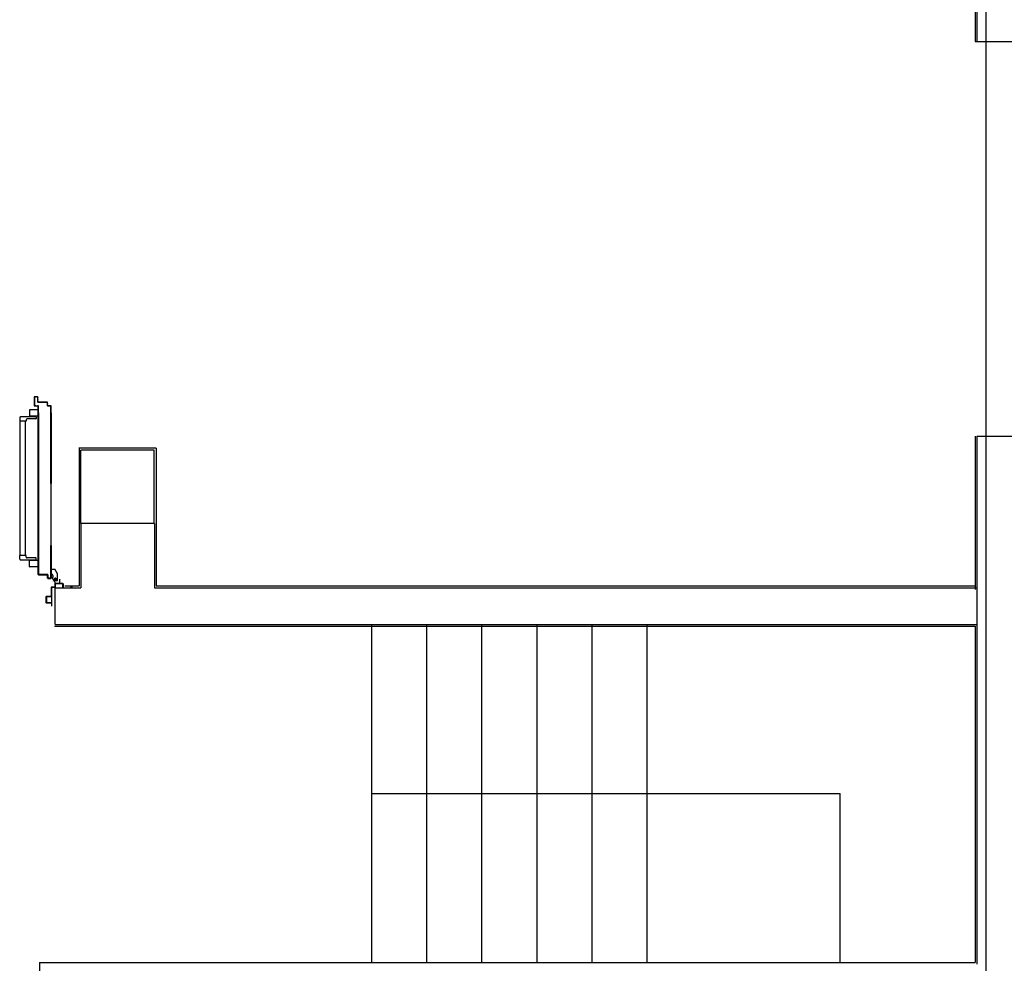
# Model space of a CAD drawing. Extents: x 25 to 721, y 5926 to 6190.
# Drawn here: x 500 to 506, y 5972 to 5977 of the extents above; entities that cross this region are included whole.
import ezdxf

# ---------------------------------------------------------------- set-up
doc = ezdxf.new("R2010")
doc.units = 0
doc.header["$LTSCALE"] = 5
doc.header["$MEASUREMENT"] = 0
doc.layers.get('0').update_dxf_attribs({"linetype": 'CONTINUOUS'})
doc.layers.add('1', color=8, linetype='CONTINUOUS')
doc.layers.add('MURI', color=2, linetype='CONTINUOUS')

# ---------------------------------------------------------------- blocks, each defined once
blk = doc.blocks.new('A$C473F12B4')
at = {"layer": '1'}
for p, q in [((20.6578, 4.82), (20.6578, 4.6875)), ((20.6628, 4.825), (20.6628, 4.6875)), ((20.6578, 4.6875), (20.6628, 4.6875)), ((20.6623, 4.6875), (20.7875, 4.6875)), ((18.0956, 3.7195), (18.0956, 3.6955)), ((18.0956, 3.7195), (18.0957, 3.7195)), ((18.0957, 3.7195), (18.0956, 3.7195)), ((18.0957, 3.7195), (18.0957, 3.6955)), ((18.0962, 3.7188), (18.0957, 3.7193)), ((18.0957, 3.7182), (18.0962, 3.7177)), ((18.0962, 3.7165), (18.0957, 3.717)), ((18.0957, 3.7159), (18.0962, 3.7154)), ((18.0962, 3.7143), (18.0957, 3.7148)), ((18.0957, 3.7137), (18.0962, 3.7132)), ((18.0962, 3.712), (18.0957, 3.7125)), ((18.0957, 3.7114), (18.0962, 3.7109)), ((18.0962, 3.7098), (18.0957, 3.7103)), ((18.0957, 3.7092), (18.0962, 3.7087)), ((18.0962, 3.7076), (18.0957, 3.7081)), ((18.0957, 3.7069), (18.0962, 3.7064)), ((18.0962, 3.7053), (18.0957, 3.7058)), ((18.0957, 3.7047), (18.0962, 3.7042)), ((18.0962, 3.7031), (18.0957, 3.7036)), ((18.0957, 3.7024), (18.0962, 3.7019)), ((18.0962, 3.7008), (18.0957, 3.7013)), ((18.0957, 3.7002), (18.0962, 3.6997)), ((18.0961, 3.72), (18.0966, 3.7195)), ((18.0961, 3.719), (18.0961, 3.696)), ((18.0961, 3.719), (18.0962, 3.719)), ((18.0962, 3.719), (18.0961, 3.719)), ((18.0962, 3.7199), (18.0962, 3.72)), ((18.1052, 3.72), (18.0962, 3.72)), ((18.0962, 3.72), (18.0962, 3.7199)), ((18.1052, 3.7199), (18.0962, 3.7199)), ((18.0962, 3.719), (18.0962, 3.696)), ((18.0967, 3.7194), (18.0967, 3.7195)), ((18.1047, 3.7195), (18.0967, 3.7195)), ((18.0967, 3.7195), (18.0967, 3.7194)), ((18.1047, 3.7194), (18.0967, 3.7194)), ((18.0977, 3.7195), (18.0972, 3.72)), ((18.0983, 3.72), (18.0988, 3.7195)), ((18.1, 3.7195), (18.0995, 3.72)), ((18.1006, 3.72), (18.1011, 3.7195)), ((18.1022, 3.7195), (18.1017, 3.72)), ((18.1028, 3.72), (18.1033, 3.7195)), ((18.1045, 3.7195), (18.104, 3.72)), ((18.1047, 3.7194), (18.1047, 3.7195)), ((18.1047, 3.7195), (18.1047, 3.7194)), ((18.1051, 3.72), (18.1057, 3.7194)), ((18.1051, 3.705), (18.1051, 3.719)), ((18.1052, 3.719), (18.1051, 3.719)), ((18.1051, 3.719), (18.1052, 3.719)), ((18.1051, 3.705), (18.1052, 3.705)), ((18.1051, 3.705), (18.1052, 3.705)), ((18.1052, 3.7199), (18.1052, 3.72)), ((18.1052, 3.72), (18.1052, 3.7199)), ((18.1052, 3.705), (18.1052, 3.719)), ((18.1057, 3.7183), (18.1052, 3.7188)), ((18.1052, 3.7176), (18.1057, 3.7171)), ((18.1057, 3.716), (18.1052, 3.7165)), ((18.1052, 3.7154), (18.1057, 3.7149)), ((18.1057, 3.7138), (18.1052, 3.7143)), ((18.1052, 3.7131), (18.1057, 3.7126)), ((18.1057, 3.7115), (18.1052, 3.712)), ((18.1052, 3.7109), (18.1057, 3.7104)), ((18.1057, 3.7093), (18.1052, 3.7098)), ((18.1052, 3.7087), (18.1057, 3.7082)), ((18.1057, 3.707), (18.1052, 3.7075)), ((18.1052, 3.7064), (18.1057, 3.7059)), ((18.106, 3.7045), (18.1052, 3.7053)), ((18.1057, 3.7195), (18.1056, 3.7195)), ((18.1056, 3.7195), (18.1057, 3.7195)), ((18.1056, 3.7055), (18.1056, 3.7195)), ((18.1056, 3.7055), (18.1057, 3.7055)), ((18.1056, 3.7055), (18.1057, 3.7055)), ((18.1057, 3.7055), (18.1057, 3.7195)), ((18.1057, 3.7044), (18.1057, 3.7045)), ((18.1057, 3.7044), (18.1057, 3.7045)), ((18.1312, 3.7045), (18.1057, 3.7045)), ((18.1312, 3.7044), (18.1057, 3.7044)), ((18.1062, 3.7049), (18.1062, 3.705)), ((18.1062, 3.7049), (18.1062, 3.705)), ((18.1317, 3.705), (18.1062, 3.705)), ((18.1317, 3.7049), (18.1062, 3.7049)), ((18.1066, 3.705), (18.1071, 3.7045)), ((18.1082, 3.7045), (18.1077, 3.705)), ((18.1088, 3.705), (18.1093, 3.7045)), ((18.1105, 3.7045), (18.11, 3.705)), ((18.1111, 3.705), (18.1116, 3.7045)), ((18.1127, 3.7045), (18.1122, 3.705)), ((18.1133, 3.705), (18.1138, 3.7045)), ((18.115, 3.7045), (18.1145, 3.705)), ((18.1156, 3.705), (18.1161, 3.7045)), ((18.1172, 3.7045), (18.1167, 3.705)), ((18.1178, 3.705), (18.1183, 3.7045)), ((18.1195, 3.7045), (18.119, 3.705)), ((18.1201, 3.705), (18.1206, 3.7045)), ((18.1217, 3.7045), (18.1212, 3.705)), ((18.1223, 3.705), (18.1228, 3.7045)), ((18.1239, 3.7045), (18.1234, 3.705)), ((18.1246, 3.705), (18.1251, 3.7045)), ((18.1262, 3.7045), (18.1257, 3.705)), ((18.1268, 3.705), (18.1273, 3.7045)), ((18.1284, 3.7045), (18.1279, 3.705)), ((18.1291, 3.705), (18.1296, 3.7045)), ((18.1307, 3.7045), (18.1302, 3.705)), ((18.1312, 3.7045), (18.1312, 3.7044)), ((18.1312, 3.7044), (18.1312, 3.7045)), ((18.1313, 3.705), (18.1322, 3.7041)), ((18.1317, 3.704), (18.1316, 3.704)), ((18.1316, 3.704), (18.1317, 3.704)), ((18.1316, 3.695), (18.1316, 3.704)), ((18.1317, 3.705), (18.1317, 3.7049)), ((18.1317, 3.7049), (18.1317, 3.705)), ((18.1317, 3.695), (18.1317, 3.704)), ((18.1322, 3.703), (18.1317, 3.7035)), ((18.1317, 3.7024), (18.1322, 3.7019)), ((18.1322, 3.7007), (18.1317, 3.7012)), ((18.1317, 3.7001), (18.1322, 3.6996)), ((18.1322, 3.7045), (18.1321, 3.7045)), ((18.1321, 3.7045), (18.1322, 3.7045)), ((18.1321, 3.6955), (18.1321, 3.7045)), ((18.1322, 3.6955), (18.1322, 3.7045)), ((18.0826, 3.6833), (18.0826, 3.6678)), ((18.1051, 3.6843), (18.0836, 3.6843)), ((18.0956, 3.6955), (18.0957, 3.6955)), ((18.0957, 3.6955), (18.0956, 3.6955)), ((18.0962, 3.6986), (18.0957, 3.6991)), ((18.0957, 3.698), (18.0962, 3.6975)), ((18.0962, 3.6963), (18.0957, 3.6968)), ((18.0957, 3.6957), (18.0964, 3.695)), ((18.0961, 3.696), (18.0962, 3.696)), ((18.0962, 3.696), (18.0961, 3.696)), ((18.0962, 3.695), (18.0962, 3.6949)), ((18.0962, 3.695), (18.1061, 3.695)), ((18.0962, 3.6949), (18.0962, 3.695)), ((18.0962, 3.6949), (18.1061, 3.6949)), ((18.0967, 3.6955), (18.0967, 3.6954)), ((18.0967, 3.6955), (18.1066, 3.6955)), ((18.0967, 3.6954), (18.0967, 3.6955)), ((18.0967, 3.6954), (18.1066, 3.6954)), ((18.0975, 3.695), (18.097, 3.6955)), ((18.0981, 3.6955), (18.0986, 3.695)), ((18.0998, 3.695), (18.0993, 3.6955)), ((18.1004, 3.6955), (18.1009, 3.695)), ((18.102, 3.695), (18.1015, 3.6955)), ((18.1026, 3.6955), (18.1031, 3.695)), ((18.1043, 3.695), (18.1038, 3.6955)), ((18.1049, 3.6955), (18.1054, 3.695)), ((18.1071, 3.6943), (18.106, 3.6955)), ((18.1061, 3.695), (18.1061, 3.6949)), ((18.1061, 3.695), (18.1061, 3.6949)), ((18.1061, 3.6833), (18.1061, 3.6678)), ((18.1066, 3.6955), (18.1066, 3.6954)), ((18.1066, 3.6955), (18.1066, 3.6954)), ((18.1066, 3.6945), (18.1067, 3.6945)), ((18.1066, 3.6745), (18.1066, 3.6945)), ((18.1067, 3.6945), (18.1066, 3.6945)), ((18.1066, 3.6937), (18.1071, 3.6932)), ((18.1071, 3.6921), (18.1066, 3.6926)), ((18.1066, 3.6915), (18.1071, 3.691)), ((18.1071, 3.6898), (18.1066, 3.6903)), ((18.1066, 3.6892), (18.1071, 3.6887)), ((18.1071, 3.6876), (18.1066, 3.6881)), ((18.1066, 3.687), (18.1071, 3.6865)), ((18.1071, 3.6854), (18.1066, 3.6859)), ((18.1066, 3.6847), (18.1071, 3.6842)), ((18.1071, 3.6831), (18.1066, 3.6836)), ((18.1066, 3.6825), (18.1071, 3.682)), ((18.1071, 3.6809), (18.1066, 3.6814)), ((18.1066, 3.6802), (18.1071, 3.6797)), ((18.1071, 3.6786), (18.1066, 3.6791)), ((18.1066, 3.678), (18.1071, 3.6775)), ((18.1071, 3.6764), (18.1066, 3.6769)), ((18.1066, 3.6452), (18.1066, 3.6767)), ((18.1066, 3.6758), (18.1071, 3.6753)), ((18.1071, 3.6741), (18.1066, 3.6746)), ((18.1066, 3.6735), (18.1071, 3.673)), ((18.1067, 3.6745), (18.1067, 3.6945)), ((18.1067, 3.6452), (18.1067, 3.6767)), ((18.1067, 3.6452), (18.1067, 3.6764)), ((18.1067, 3.6764), (18.1071, 3.6764)), ((18.1071, 3.695), (18.1072, 3.695)), ((18.1071, 3.6745), (18.1071, 3.695)), ((18.1072, 3.695), (18.1071, 3.695)), ((18.1071, 3.6452), (18.1071, 3.6767)), ((18.1071, 3.6764), (18.1071, 3.6452)), ((18.1072, 3.6745), (18.1072, 3.695)), ((18.1072, 3.6452), (18.1072, 3.6767)), ((18.1316, 3.695), (18.1317, 3.695)), ((18.1316, 3.695), (18.1317, 3.695)), ((18.1322, 3.6985), (18.1317, 3.699)), ((18.1317, 3.6979), (18.1322, 3.6974)), ((18.1322, 3.6963), (18.1317, 3.6968)), ((18.1317, 3.6956), (18.1328, 3.6945)), ((18.1321, 3.6955), (18.1322, 3.6955)), ((18.1321, 3.6955), (18.1322, 3.6955)), ((18.1322, 3.6944), (18.1322, 3.6945)), ((18.1407, 3.6945), (18.1322, 3.6945)), ((18.1322, 3.6944), (18.1322, 3.6945)), ((18.1407, 3.6944), (18.1322, 3.6944)), ((18.1327, 3.695), (18.1412, 3.695)), ((18.1412, 3.695), (18.1327, 3.695)), ((18.1327, 3.6949), (18.1327, 3.695)), ((18.1327, 3.6949), (18.1327, 3.695)), ((18.1412, 3.6949), (18.1327, 3.6949)), ((18.1339, 3.6945), (18.1334, 3.695)), ((18.1346, 3.695), (18.1351, 3.6945)), ((18.1362, 3.6945), (18.1357, 3.695)), ((18.1368, 3.695), (18.1373, 3.6945)), ((18.1384, 3.6945), (18.1379, 3.695)), ((18.1391, 3.695), (18.1396, 3.6945)), ((18.1407, 3.6945), (18.1402, 3.695)), ((18.1407, 3.6945), (18.1407, 3.6944)), ((18.1407, 3.6944), (18.1407, 3.6945)), ((18.1411, 3.694), (18.1412, 3.694)), ((18.1411, 3.6745), (18.1411, 3.694)), ((18.1412, 3.694), (18.1411, 3.694)), ((18.1411, 3.6767), (18.1411, 3.6452)), ((18.1412, 3.6949), (18.1412, 3.695)), ((18.1412, 3.695), (18.1412, 3.6949)), ((18.1417, 3.6935), (18.1412, 3.694)), ((18.1412, 3.6745), (18.1412, 3.694)), ((18.1412, 3.6929), (18.1417, 3.6924)), ((18.1417, 3.6912), (18.1412, 3.6917)), ((18.1412, 3.6906), (18.1417, 3.6901)), ((18.1417, 3.689), (18.1412, 3.6895)), ((18.1412, 3.6884), (18.1417, 3.6879)), ((18.1417, 3.6868), (18.1412, 3.6873)), ((18.1412, 3.6861), (18.1417, 3.6856)), ((18.1417, 3.6845), (18.1412, 3.685)), ((18.1412, 3.6839), (18.1417, 3.6834)), ((18.1417, 3.6823), (18.1412, 3.6828)), ((18.1412, 3.6816), (18.1417, 3.6811)), ((18.1417, 3.68), (18.1412, 3.6805)), ((18.1412, 3.6794), (18.1417, 3.6789)), ((18.1417, 3.6778), (18.1412, 3.6783)), ((18.1412, 3.6772), (18.1417, 3.6767)), ((18.1412, 3.6767), (18.1412, 3.6452)), ((18.1412, 3.6452), (18.1412, 3.6764)), ((18.1412, 3.6764), (18.1416, 3.6764)), ((18.1417, 3.6755), (18.1412, 3.676)), ((18.1412, 3.6749), (18.1417, 3.6744)), ((18.1417, 3.6733), (18.1412, 3.6738)), ((18.1416, 3.6945), (18.1417, 3.6945)), ((18.1416, 3.6745), (18.1416, 3.6945)), ((18.1417, 3.6945), (18.1416, 3.6945)), ((18.1416, 3.6452), (18.1416, 3.6767)), ((18.1416, 3.6764), (18.1416, 3.6452)), ((18.1417, 3.6745), (18.1417, 3.6945)), ((18.1417, 3.6452), (18.1417, 3.6767)), ((18.0561, 3.6628), (18.0561, 3.6533)), ((18.0736, 3.6533), (18.0561, 3.6533)), ((18.0577, 3.6452), (18.0577, 3.6533)), ((18.1001, 3.6653), (18.0586, 3.6653)), ((18.0722, 3.6452), (18.0722, 3.6533)), ((18.0736, 3.6573), (18.0736, 3.6533)), ((18.1001, 3.6598), (18.0761, 3.6598)), ((18.1051, 3.6668), (18.0836, 3.6668)), ((18.0923, 3.6668), (18.0923, 3.6653)), ((18.0963, 3.6668), (18.0963, 3.6653)), ((18.1011, 3.6643), (18.1011, 3.6608)), ((18.1071, 3.6719), (18.1066, 3.6724)), ((18.1066, 3.6713), (18.1071, 3.6708)), ((18.1071, 3.6696), (18.1066, 3.6701)), ((18.1066, 3.669), (18.1071, 3.6685)), ((18.1066, 3.6682), (18.1067, 3.6682)), ((18.1071, 3.6674), (18.1066, 3.6679)), ((18.1066, 3.6668), (18.1071, 3.6663)), ((18.1066, 3.6661), (18.1067, 3.6661)), ((18.1067, 3.6678), (18.1071, 3.6674)), ((18.1071, 3.6663), (18.1067, 3.6667)), ((18.1067, 3.6656), (18.1071, 3.6651)), ((18.1071, 3.664), (18.1067, 3.6645)), ((18.1067, 3.6633), (18.1071, 3.6629)), ((18.1071, 3.6618), (18.1067, 3.6622)), ((18.1067, 3.6611), (18.1071, 3.6607)), ((18.1071, 3.6595), (18.1067, 3.66)), ((18.1067, 3.6589), (18.1071, 3.6584)), ((18.1071, 3.6573), (18.1067, 3.6577)), ((18.1067, 3.6566), (18.1071, 3.6562)), ((18.1067, 3.6561), (18.1071, 3.6556)), ((18.1071, 3.655), (18.1067, 3.6555)), ((18.1071, 3.6545), (18.1067, 3.655)), ((18.1067, 3.6544), (18.1071, 3.6539)), ((18.1067, 3.6538), (18.1071, 3.6534)), ((18.1071, 3.6528), (18.1067, 3.6533)), ((18.1071, 3.6523), (18.1067, 3.6527)), ((18.1067, 3.6521), (18.1071, 3.6517)), ((18.1067, 3.6516), (18.1071, 3.6511)), ((18.1071, 3.6506), (18.1067, 3.651)), ((18.1071, 3.65), (18.1067, 3.6505)), ((18.1067, 3.6499), (18.1071, 3.6494)), ((18.1067, 3.6493), (18.1071, 3.6489)), ((18.1071, 3.6483), (18.1067, 3.6488)), ((18.1071, 3.6478), (18.1067, 3.6482)), ((18.1067, 3.6471), (18.1071, 3.6467)), ((18.1071, 3.6682), (18.1072, 3.6682)), ((18.1071, 3.6661), (18.1072, 3.6661)), ((18.1412, 3.6682), (18.1411, 3.6682)), ((18.1411, 3.6661), (18.1412, 3.6661)), ((18.1412, 3.6727), (18.1417, 3.6722)), ((18.1417, 3.671), (18.1412, 3.6715)), ((18.1412, 3.6704), (18.1417, 3.6699)), ((18.1417, 3.6688), (18.1412, 3.6693)), ((18.1412, 3.6682), (18.1417, 3.6677)), ((18.1417, 3.6665), (18.1412, 3.667)), ((18.1412, 3.667), (18.1416, 3.6666)), ((18.1416, 3.6655), (18.1412, 3.6659)), ((18.1412, 3.6648), (18.1416, 3.6643)), ((18.1416, 3.6632), (18.1412, 3.6637)), ((18.1412, 3.6625), (18.1416, 3.6621)), ((18.1416, 3.661), (18.1412, 3.6614)), ((18.1412, 3.6603), (18.1416, 3.6598)), ((18.1416, 3.6587), (18.1412, 3.6592)), ((18.1412, 3.658), (18.1416, 3.6576)), ((18.1416, 3.6565), (18.1412, 3.6569)), ((18.1416, 3.6559), (18.1412, 3.6564)), ((18.1412, 3.6558), (18.1416, 3.6553)), ((18.1412, 3.6553), (18.1416, 3.6548)), ((18.1416, 3.6542), (18.1412, 3.6547)), ((18.1416, 3.6537), (18.1412, 3.6541)), ((18.1412, 3.6536), (18.1416, 3.6531)), ((18.1412, 3.653), (18.1416, 3.6526)), ((18.1416, 3.652), (18.1412, 3.6524)), ((18.1416, 3.6515), (18.1412, 3.6519)), ((18.1412, 3.6513), (18.1416, 3.6509)), ((18.1412, 3.6508), (18.1416, 3.6503)), ((18.1416, 3.6497), (18.1412, 3.6502)), ((18.1416, 3.6492), (18.1412, 3.6497)), ((18.1412, 3.6491), (18.1416, 3.6486)), ((18.1412, 3.6485), (18.1416, 3.6481)), ((18.1416, 3.647), (18.1412, 3.6474)), ((18.1416, 3.6677), (18.1414, 3.6679)), ((18.1416, 3.6682), (18.1417, 3.6682)), ((18.1416, 3.6661), (18.1417, 3.6661)), ((18.0577, 3.5196), (18.0577, 3.6452)), ((18.0722, 3.5196), (18.0722, 3.6452)), ((18.1066, 3.4842), (18.1066, 3.6452)), ((18.1071, 3.6455), (18.1067, 3.646)), ((18.1067, 3.4842), (18.1067, 3.6452)), ((18.1071, 3.6452), (18.1071, 3.4842)), ((18.1072, 3.4842), (18.1072, 3.6452)), ((18.1411, 3.6452), (18.1411, 3.4842)), ((18.1412, 3.6463), (18.1416, 3.6458)), ((18.1412, 3.4842), (18.1412, 3.6452)), ((18.1416, 3.6452), (18.1416, 3.4842)), ((18.1417, 3.4842), (18.1417, 3.6452)), ((18.1067, 3.4842), (18.1067, 3.5973)), ((18.1071, 3.5964), (18.1067, 3.5968)), ((18.1067, 3.5957), (18.1071, 3.5952)), ((18.1071, 3.5941), (18.1067, 3.5946)), ((18.1067, 3.5934), (18.1071, 3.593)), ((18.1071, 3.4842), (18.1071, 3.5973)), ((18.1412, 3.5973), (18.1412, 3.4842)), ((18.1412, 3.5971), (18.1416, 3.5967)), ((18.1416, 3.5955), (18.1412, 3.596)), ((18.1412, 3.5949), (18.1416, 3.5944)), ((18.1416, 3.5933), (18.1412, 3.5937)), ((18.1416, 3.4842), (18.1416, 3.5973)), ((20.6578, 3.6125), (20.6578, 3.195)), ((20.6623, 3.6125), (20.7875, 3.6125)), ((20.6628, 3.6125), (20.6628, 2.175)), ((18.0577, 3.4842), (18.0577, 3.5861)), ((18.0722, 3.4842), (18.0722, 3.5861)), ((18.1071, 3.5919), (18.1067, 3.5923)), ((18.1067, 3.5912), (18.1071, 3.5907)), ((18.1071, 3.5896), (18.1067, 3.5901)), ((18.1067, 3.5889), (18.1071, 3.5885)), ((18.1071, 3.5874), (18.1067, 3.5878)), ((18.1067, 3.5867), (18.1071, 3.5863)), ((18.1071, 3.5851), (18.1067, 3.5856)), ((18.1067, 3.5845), (18.1071, 3.584)), ((18.1071, 3.5829), (18.1067, 3.5833)), ((18.1067, 3.5822), (18.1071, 3.5818)), ((18.1071, 3.5806), (18.1067, 3.5811)), ((18.1067, 3.58), (18.1071, 3.5795)), ((18.1071, 3.5784), (18.1067, 3.5788)), ((18.1067, 3.5777), (18.1071, 3.5773)), ((18.1071, 3.5762), (18.1067, 3.5766)), ((18.1067, 3.5755), (18.1071, 3.575)), ((18.1071, 3.5739), (18.1067, 3.5744)), ((18.1067, 3.5732), (18.1071, 3.5728)), ((18.1071, 3.5717), (18.1067, 3.5721)), ((18.1067, 3.571), (18.1071, 3.5705)), ((18.1071, 3.5694), (18.1067, 3.5699)), ((18.1067, 3.5687), (18.1071, 3.5683)), ((18.1071, 3.5672), (18.1067, 3.5676)), ((18.1067, 3.5665), (18.1071, 3.5661)), ((18.1412, 3.5926), (18.1416, 3.5922)), ((18.1416, 3.591), (18.1412, 3.5915)), ((18.1412, 3.5904), (18.1416, 3.5899)), ((18.1416, 3.5888), (18.1412, 3.5893)), ((18.1412, 3.5881), (18.1416, 3.5877)), ((18.1416, 3.5866), (18.1412, 3.587)), ((18.1412, 3.5859), (18.1416, 3.5854)), ((18.1416, 3.5843), (18.1412, 3.5848)), ((18.1412, 3.5836), (18.1416, 3.5832)), ((18.1416, 3.5821), (18.1412, 3.5825)), ((18.1412, 3.5814), (18.1416, 3.5809)), ((18.1416, 3.5798), (18.1412, 3.5803)), ((18.1412, 3.5792), (18.1416, 3.5787)), ((18.1416, 3.5776), (18.1412, 3.578)), ((18.1412, 3.5769), (18.1416, 3.5765)), ((18.1416, 3.5753), (18.1412, 3.5758)), ((18.1412, 3.5747), (18.1416, 3.5742)), ((18.1416, 3.5731), (18.1412, 3.5735)), ((18.1412, 3.5724), (18.1416, 3.572)), ((18.1416, 3.5708), (18.1412, 3.5713)), ((18.1412, 3.5702), (18.1416, 3.5697)), ((18.1416, 3.5686), (18.1412, 3.569)), ((18.1412, 3.5679), (18.1416, 3.5675)), ((18.1416, 3.5664), (18.1412, 3.5668)), ((18.4275, 3.58), (18.2175, 3.58)), ((18.218, 3.58), (18.218, 3.205)), ((18.4225, 3.575), (18.2225, 3.575)), ((18.2225, 3.375), (18.2225, 3.575)), ((18.4225, 3.375), (18.4225, 3.575)), ((18.428, 3.58), (18.428, 3.205)), ((18.1071, 3.5649), (18.1067, 3.5654)), ((18.1067, 3.5643), (18.1071, 3.5638)), ((18.1071, 3.5627), (18.1067, 3.5631)), ((18.1067, 3.562), (18.1071, 3.5616)), ((18.1071, 3.5604), (18.1067, 3.5609)), ((18.1067, 3.5598), (18.1071, 3.5593)), ((18.1071, 3.5582), (18.1067, 3.5586)), ((18.1067, 3.5575), (18.1071, 3.5571)), ((18.1071, 3.5559), (18.1067, 3.5564)), ((18.1067, 3.5553), (18.1071, 3.5548)), ((18.1071, 3.5537), (18.1067, 3.5542)), ((18.1067, 3.553), (18.1071, 3.5526)), ((18.1071, 3.5515), (18.1067, 3.5519)), ((18.1067, 3.5508), (18.1071, 3.5503)), ((18.1071, 3.5492), (18.1067, 3.5497)), ((18.1067, 3.5485), (18.1071, 3.5481)), ((18.1071, 3.547), (18.1067, 3.5474)), ((18.1067, 3.5463), (18.1071, 3.5458)), ((18.1071, 3.5447), (18.1067, 3.5452)), ((18.1067, 3.544), (18.1071, 3.5436)), ((18.1071, 3.5425), (18.1067, 3.5429)), ((18.1067, 3.5418), (18.1071, 3.5414)), ((18.1071, 3.5402), (18.1067, 3.5407)), ((18.1067, 3.5396), (18.1071, 3.5391)), ((18.1412, 3.5657), (18.1416, 3.5652)), ((18.1416, 3.5641), (18.1412, 3.5646)), ((18.1412, 3.5634), (18.1416, 3.563)), ((18.1416, 3.5619), (18.1412, 3.5623)), ((18.1412, 3.5612), (18.1416, 3.5607)), ((18.1416, 3.5596), (18.1412, 3.5601)), ((18.1412, 3.5589), (18.1416, 3.5585)), ((18.1416, 3.5574), (18.1412, 3.5578)), ((18.1412, 3.5567), (18.1416, 3.5562)), ((18.1416, 3.5551), (18.1412, 3.5556)), ((18.1412, 3.5545), (18.1416, 3.554)), ((18.1416, 3.5529), (18.1412, 3.5533)), ((18.1412, 3.5522), (18.1416, 3.5518)), ((18.1416, 3.5506), (18.1412, 3.5511)), ((18.1412, 3.55), (18.1416, 3.5495)), ((18.1416, 3.5484), (18.1412, 3.5488)), ((18.1412, 3.5477), (18.1416, 3.5473)), ((18.1416, 3.5461), (18.1412, 3.5466)), ((18.1412, 3.5455), (18.1416, 3.545)), ((18.1416, 3.5439), (18.1412, 3.5443)), ((18.1412, 3.5432), (18.1416, 3.5428)), ((18.1416, 3.5417), (18.1412, 3.5421)), ((18.1412, 3.541), (18.1416, 3.5405)), ((18.1416, 3.5394), (18.1412, 3.5399)), ((18.1071, 3.538), (18.1067, 3.5384)), ((18.1067, 3.5373), (18.1071, 3.5369)), ((18.1071, 3.5357), (18.1067, 3.5362)), ((18.1067, 3.5351), (18.1071, 3.5346)), ((18.1071, 3.5335), (18.1067, 3.5339)), ((18.1067, 3.5328), (18.1071, 3.5324)), ((18.1071, 3.5312), (18.1067, 3.5317)), ((18.1067, 3.5306), (18.1071, 3.5301)), ((18.1071, 3.529), (18.1067, 3.5295)), ((18.1067, 3.5283), (18.1071, 3.5279)), ((18.1071, 3.5268), (18.1067, 3.5272)), ((18.1067, 3.5261), (18.1071, 3.5256)), ((18.1071, 3.5245), (18.1067, 3.525)), ((18.1067, 3.5238), (18.1071, 3.5234)), ((18.1071, 3.5223), (18.1067, 3.5227)), ((18.1067, 3.5216), (18.1071, 3.5212)), ((18.1071, 3.52), (18.1067, 3.5205)), ((18.1067, 3.5194), (18.1071, 3.5189)), ((18.1071, 3.5178), (18.1067, 3.5182)), ((18.1067, 3.5171), (18.1071, 3.5167)), ((18.1071, 3.5155), (18.1067, 3.516)), ((18.1067, 3.5149), (18.1071, 3.5144)), ((18.1071, 3.5133), (18.1067, 3.5137)), ((18.1067, 3.5126), (18.1071, 3.5122)), ((18.1412, 3.5387), (18.1416, 3.5383)), ((18.1416, 3.5372), (18.1412, 3.5376)), ((18.1412, 3.5365), (18.1416, 3.536)), ((18.1416, 3.5349), (18.1412, 3.5354)), ((18.1412, 3.5343), (18.1416, 3.5338)), ((18.1416, 3.5327), (18.1412, 3.5331)), ((18.1412, 3.532), (18.1416, 3.5316)), ((18.1416, 3.5304), (18.1412, 3.5309)), ((18.1412, 3.5298), (18.1416, 3.5293)), ((18.1416, 3.5282), (18.1412, 3.5286)), ((18.1412, 3.5275), (18.1416, 3.5271)), ((18.1416, 3.5259), (18.1412, 3.5264)), ((18.1412, 3.5253), (18.1416, 3.5248)), ((18.1416, 3.5237), (18.1412, 3.5241)), ((18.1412, 3.523), (18.1416, 3.5226)), ((18.1416, 3.5214), (18.1412, 3.5219)), ((18.1412, 3.5208), (18.1416, 3.5203)), ((18.1416, 3.5192), (18.1412, 3.5197)), ((18.1412, 3.5185), (18.1416, 3.5181)), ((18.1416, 3.517), (18.1412, 3.5174)), ((18.1412, 3.5163), (18.1416, 3.5158)), ((18.1416, 3.5147), (18.1412, 3.5152)), ((18.1412, 3.514), (18.1416, 3.5136)), ((18.1416, 3.5125), (18.1412, 3.5129)), ((18.1071, 3.511), (18.1067, 3.5115)), ((18.1067, 3.5104), (18.1071, 3.5099)), ((18.1071, 3.5088), (18.1067, 3.5092)), ((18.1067, 3.5081), (18.1071, 3.5077)), ((18.1071, 3.5066), (18.1067, 3.507)), ((18.1067, 3.5059), (18.1071, 3.5054)), ((18.1071, 3.5043), (18.1067, 3.5048)), ((18.1067, 3.5036), (18.1071, 3.5032)), ((18.1071, 3.5021), (18.1067, 3.5025)), ((18.1067, 3.5014), (18.1071, 3.5009)), ((18.1071, 3.4998), (18.1067, 3.5003)), ((18.1067, 3.4991), (18.1071, 3.4987)), ((18.1071, 3.4976), (18.1067, 3.498)), ((18.1067, 3.4969), (18.1071, 3.4965)), ((18.1071, 3.4953), (18.1067, 3.4958)), ((18.1067, 3.4947), (18.1071, 3.4942)), ((18.1071, 3.4931), (18.1067, 3.4935)), ((18.1067, 3.4924), (18.1071, 3.492)), ((18.1071, 3.4908), (18.1067, 3.4913)), ((18.1067, 3.4902), (18.1071, 3.4897)), ((18.1071, 3.4886), (18.1067, 3.489)), ((18.1067, 3.4879), (18.1071, 3.4875)), ((18.1071, 3.4863), (18.1067, 3.4868)), ((18.1067, 3.4857), (18.1071, 3.4852)), ((18.1412, 3.5118), (18.1416, 3.5113)), ((18.1416, 3.5102), (18.1412, 3.5107)), ((18.1412, 3.5095), (18.1416, 3.5091)), ((18.1416, 3.508), (18.1412, 3.5084)), ((18.1412, 3.5073), (18.1416, 3.5068)), ((18.1416, 3.5057), (18.1412, 3.5062)), ((18.1412, 3.5051), (18.1416, 3.5046)), ((18.1416, 3.5035), (18.1412, 3.5039)), ((18.1412, 3.5028), (18.1416, 3.5024)), ((18.1416, 3.5012), (18.1412, 3.5017)), ((18.1412, 3.5006), (18.1416, 3.5001)), ((18.1416, 3.499), (18.1412, 3.4994)), ((18.1412, 3.4983), (18.1416, 3.4979)), ((18.1416, 3.4967), (18.1412, 3.4972)), ((18.1412, 3.4961), (18.1416, 3.4956)), ((18.1416, 3.4945), (18.1412, 3.495)), ((18.1412, 3.4938), (18.1416, 3.4934)), ((18.1416, 3.4923), (18.1412, 3.4927)), ((18.1412, 3.4916), (18.1416, 3.4911)), ((18.1416, 3.49), (18.1412, 3.4905)), ((18.1412, 3.4893), (18.1416, 3.4889)), ((18.1416, 3.4878), (18.1412, 3.4882)), ((18.1412, 3.4871), (18.1416, 3.4866)), ((18.1416, 3.4855), (18.1412, 3.486)), ((18.0577, 3.2875), (18.0577, 3.4842)), ((18.0722, 3.2875), (18.0722, 3.4842)), ((18.1066, 3.263), (18.1066, 3.4842)), ((18.107, 3.4842), (18.1067, 3.4845)), ((18.1067, 3.263), (18.1067, 3.4842)), ((18.1071, 3.4842), (18.1071, 3.2365)), ((18.1072, 3.2365), (18.1072, 3.4842)), ((18.1411, 3.4842), (18.1411, 3.2265)), ((18.1412, 3.4849), (18.1416, 3.4844)), ((18.1412, 3.4842), (18.1412, 3.2265)), ((18.1416, 3.226), (18.1416, 3.4842)), ((18.1417, 3.226), (18.1417, 3.4842)), ((18.4225, 3.375), (18.2225, 3.375)), ((18.223, 3.375), (18.223, 3.2)), ((18.423, 3.375), (18.423, 3.2)), ((18.1067, 3.263), (18.1067, 3.3152)), ((18.1067, 3.3149), (18.1071, 3.3145)), ((18.1071, 3.3134), (18.1067, 3.3138)), ((18.1067, 3.3127), (18.1071, 3.3123)), ((18.1071, 3.3111), (18.1067, 3.3116)), ((18.1067, 3.3105), (18.1071, 3.31)), ((18.1071, 3.3089), (18.1067, 3.3093)), ((18.1067, 3.3082), (18.1071, 3.3078)), ((18.1071, 3.3066), (18.1067, 3.3071)), ((18.1067, 3.306), (18.1071, 3.3055)), ((18.1071, 3.3044), (18.1067, 3.3048)), ((18.1067, 3.3037), (18.1071, 3.3033)), ((18.1071, 3.3021), (18.1067, 3.3026)), ((18.1067, 3.3015), (18.1071, 3.301)), ((18.1071, 3.2999), (18.1067, 3.3003)), ((18.1067, 3.2992), (18.1071, 3.2988)), ((18.1071, 3.2977), (18.1067, 3.2981)), ((18.1071, 3.2365), (18.1071, 3.3152)), ((18.1416, 3.3148), (18.1412, 3.3152)), ((18.1412, 3.2265), (18.1412, 3.3152)), ((18.1412, 3.3141), (18.1416, 3.3137)), ((18.1416, 3.3125), (18.1412, 3.313)), ((18.1412, 3.3119), (18.1416, 3.3114)), ((18.1416, 3.3103), (18.1412, 3.3107)), ((18.1412, 3.3096), (18.1416, 3.3092)), ((18.1416, 3.3081), (18.1412, 3.3085)), ((18.1412, 3.3074), (18.1416, 3.3069)), ((18.1416, 3.3058), (18.1412, 3.3063)), ((18.1412, 3.3051), (18.1416, 3.3047)), ((18.1416, 3.3036), (18.1412, 3.304)), ((18.1412, 3.3029), (18.1416, 3.3024)), ((18.1416, 3.3013), (18.1412, 3.3018)), ((18.1412, 3.3007), (18.1416, 3.3002)), ((18.1416, 3.2991), (18.1412, 3.2995)), ((18.1412, 3.2984), (18.1416, 3.298)), ((18.1416, 3.3152), (18.1416, 3.226)), ((18.0737, 3.2875), (18.0562, 3.2875)), ((18.0562, 3.278), (18.0562, 3.2875)), ((18.1002, 3.2755), (18.0587, 3.2755)), ((18.0737, 3.2835), (18.0737, 3.2875)), ((18.1002, 3.281), (18.0762, 3.281)), ((18.0827, 3.2575), (18.0827, 3.273)), ((18.1052, 3.274), (18.0837, 3.274)), ((18.0924, 3.274), (18.0924, 3.2755)), ((18.0964, 3.274), (18.0964, 3.2755)), ((18.1012, 3.2765), (18.1012, 3.28)), ((18.1062, 3.2575), (18.1062, 3.273)), ((18.1067, 3.297), (18.1071, 3.2965)), ((18.1071, 3.2954), (18.1067, 3.2959)), ((18.1067, 3.2947), (18.1071, 3.2943)), ((18.1071, 3.2932), (18.1067, 3.2936)), ((18.1067, 3.2925), (18.1071, 3.2921)), ((18.1071, 3.2909), (18.1067, 3.2914)), ((18.1067, 3.2903), (18.1071, 3.2898)), ((18.1071, 3.2887), (18.1067, 3.2891)), ((18.1067, 3.288), (18.1071, 3.2876)), ((18.1071, 3.2864), (18.1067, 3.2869)), ((18.1067, 3.2858), (18.1071, 3.2853)), ((18.1071, 3.2842), (18.1067, 3.2846)), ((18.1067, 3.2835), (18.1071, 3.2831)), ((18.1071, 3.2819), (18.1067, 3.2824)), ((18.1067, 3.2813), (18.1071, 3.2808)), ((18.1071, 3.2797), (18.1067, 3.2801)), ((18.1067, 3.279), (18.1071, 3.2786)), ((18.1071, 3.2775), (18.1067, 3.2779)), ((18.1067, 3.2768), (18.1071, 3.2763)), ((18.1071, 3.2752), (18.1067, 3.2757)), ((18.1067, 3.2745), (18.1071, 3.2741)), ((18.1071, 3.273), (18.1067, 3.2734)), ((18.1067, 3.2723), (18.1071, 3.2718)), ((18.1071, 3.2707), (18.1067, 3.2712)), ((18.1416, 3.2968), (18.1412, 3.2973)), ((18.1412, 3.2962), (18.1416, 3.2957)), ((18.1416, 3.2946), (18.1412, 3.295)), ((18.1412, 3.2939), (18.1416, 3.2935)), ((18.1416, 3.2923), (18.1412, 3.2928)), ((18.1412, 3.2917), (18.1416, 3.2912)), ((18.1416, 3.2901), (18.1412, 3.2905)), ((18.1412, 3.2894), (18.1416, 3.289)), ((18.1416, 3.2878), (18.1412, 3.2883)), ((18.1412, 3.2872), (18.1416, 3.2867)), ((18.1416, 3.2856), (18.1412, 3.2861)), ((18.1412, 3.2849), (18.1416, 3.2845)), ((18.1416, 3.2834), (18.1412, 3.2838)), ((18.1412, 3.2827), (18.1416, 3.2822)), ((18.1416, 3.2811), (18.1412, 3.2816)), ((18.1412, 3.2804), (18.1416, 3.28)), ((18.1416, 3.2789), (18.1412, 3.2793)), ((18.1412, 3.2782), (18.1416, 3.2778)), ((18.1416, 3.2766), (18.1412, 3.2771)), ((18.1412, 3.276), (18.1416, 3.2755)), ((18.1416, 3.2744), (18.1412, 3.2748)), ((18.1412, 3.2737), (18.1416, 3.2733)), ((18.1416, 3.2721), (18.1412, 3.2726)), ((18.1412, 3.2715), (18.1416, 3.271)), ((18.1052, 3.2565), (18.0837, 3.2565)), ((18.1067, 3.263), (18.1066, 3.263)), ((18.1066, 3.236), (18.1066, 3.263)), ((18.1066, 3.263), (18.1067, 3.263)), ((18.1067, 3.27), (18.1071, 3.2696)), ((18.1071, 3.2685), (18.1067, 3.2689)), ((18.1067, 3.2678), (18.1071, 3.2674)), ((18.1071, 3.2662), (18.1067, 3.2667)), ((18.1067, 3.2656), (18.1071, 3.2651)), ((18.1071, 3.264), (18.1067, 3.2644)), ((18.1067, 3.2633), (18.1071, 3.2629)), ((18.1067, 3.236), (18.1067, 3.263)), ((18.1067, 3.236), (18.1067, 3.263)), ((18.1071, 3.2617), (18.1067, 3.2622)), ((18.1067, 3.2611), (18.1071, 3.2606)), ((18.1071, 3.2595), (18.1067, 3.2599)), ((18.1067, 3.2588), (18.1071, 3.2584)), ((18.1071, 3.2572), (18.1067, 3.2577)), ((18.1067, 3.2566), (18.1071, 3.2561)), ((18.1071, 3.255), (18.1067, 3.2554)), ((18.1067, 3.2543), (18.1071, 3.2539)), ((18.1071, 3.2528), (18.1067, 3.2532)), ((18.1067, 3.2521), (18.1071, 3.2516)), ((18.1071, 3.2505), (18.1067, 3.251)), ((18.1067, 3.2498), (18.1071, 3.2494)), ((18.1071, 3.2483), (18.1067, 3.2487)), ((18.1067, 3.2476), (18.1071, 3.2472)), ((18.1071, 3.246), (18.1067, 3.2465)), ((18.1067, 3.2454), (18.1071, 3.2449)), ((18.1071, 3.2438), (18.1067, 3.2442)), ((18.1416, 3.2699), (18.1412, 3.2703)), ((18.1412, 3.2692), (18.1416, 3.2688)), ((18.1416, 3.2676), (18.1412, 3.2681)), ((18.1412, 3.267), (18.1416, 3.2665)), ((18.1416, 3.2654), (18.1412, 3.2658)), ((18.1412, 3.2647), (18.1416, 3.2643)), ((18.1416, 3.2632), (18.1412, 3.2636)), ((18.1412, 3.2625), (18.1416, 3.262)), ((18.1416, 3.2609), (18.1412, 3.2614)), ((18.1412, 3.2602), (18.1416, 3.2598)), ((18.1416, 3.2587), (18.1412, 3.2591)), ((18.1412, 3.258), (18.1416, 3.2575)), ((18.1416, 3.2564), (18.1412, 3.2569)), ((18.1412, 3.2558), (18.1416, 3.2553)), ((18.1416, 3.2542), (18.1412, 3.2546)), ((18.1412, 3.2535), (18.1416, 3.2531)), ((18.1416, 3.2519), (18.1412, 3.2524)), ((18.1412, 3.2513), (18.1416, 3.2508)), ((18.1416, 3.2497), (18.1412, 3.2501)), ((18.1412, 3.249), (18.1416, 3.2486)), ((18.1416, 3.2474), (18.1412, 3.2479)), ((18.1412, 3.2468), (18.1416, 3.2463)), ((18.1416, 3.2452), (18.1412, 3.2456)), ((18.1412, 3.2445), (18.1416, 3.2441)), ((18.1417, 3.251), (18.1522, 3.251)), ((18.1417, 3.2365), (18.1417, 3.251)), ((18.1417, 3.251), (18.1417, 3.251)), ((18.1417, 3.251), (18.1522, 3.251)), ((18.1417, 3.251), (18.1522, 3.251)), ((18.1417, 3.251), (18.1417, 3.251)), ((18.1417, 3.2365), (18.1417, 3.251)), ((18.1417, 3.2365), (18.1417, 3.251)), ((18.1522, 3.251), (18.1521, 3.251)), ((18.1591, 3.238), (18.1521, 3.251)), ((18.1592, 3.238), (18.1522, 3.251)), ((18.1522, 3.251), (18.1522, 3.251)), ((18.1592, 3.238), (18.1522, 3.251)), ((18.1066, 3.236), (18.1067, 3.236)), ((18.1067, 3.236), (18.1066, 3.236)), ((18.1067, 3.2431), (18.1071, 3.2427)), ((18.1071, 3.2415), (18.1067, 3.242)), ((18.1067, 3.2409), (18.1071, 3.2404)), ((18.1071, 3.2393), (18.1067, 3.2397)), ((18.1067, 3.2386), (18.1071, 3.2382)), ((18.1071, 3.237), (18.1067, 3.2375)), ((18.1067, 3.2364), (18.1076, 3.2355)), ((18.1071, 3.2365), (18.1072, 3.2365)), ((18.1071, 3.2365), (18.1072, 3.2365)), ((18.1072, 3.2354), (18.1072, 3.2355)), ((18.1072, 3.2354), (18.1072, 3.2355)), ((18.1072, 3.2355), (18.1317, 3.2355)), ((18.1317, 3.2355), (18.1072, 3.2355)), ((18.1072, 3.2354), (18.1317, 3.2354)), ((18.1077, 3.2359), (18.1077, 3.236)), ((18.1077, 3.236), (18.1077, 3.2359)), ((18.1322, 3.236), (18.1077, 3.236)), ((18.1322, 3.2359), (18.1077, 3.2359)), ((18.1077, 3.2359), (18.1322, 3.2359)), ((18.1087, 3.2355), (18.1082, 3.2359)), ((18.1094, 3.2359), (18.1098, 3.2355)), ((18.1109, 3.2355), (18.1105, 3.2359)), ((18.1116, 3.2359), (18.1121, 3.2355)), ((18.1132, 3.2355), (18.1127, 3.2359)), ((18.1138, 3.2359), (18.1143, 3.2355)), ((18.1154, 3.2355), (18.115, 3.2359)), ((18.1161, 3.2359), (18.1165, 3.2355)), ((18.1177, 3.2355), (18.1172, 3.2359)), ((18.1183, 3.2359), (18.1188, 3.2355)), ((18.1199, 3.2355), (18.1194, 3.2359)), ((18.1206, 3.2359), (18.121, 3.2355)), ((18.1221, 3.2355), (18.1217, 3.2359)), ((18.1228, 3.2359), (18.1233, 3.2355)), ((18.1244, 3.2355), (18.1239, 3.2359)), ((18.1251, 3.2359), (18.1255, 3.2355)), ((18.1266, 3.2355), (18.1262, 3.2359)), ((18.1273, 3.2359), (18.1278, 3.2355)), ((18.1289, 3.2355), (18.1284, 3.2359)), ((18.1296, 3.2359), (18.13, 3.2355)), ((18.1311, 3.2355), (18.1307, 3.2359)), ((18.1317, 3.2355), (18.1317, 3.2354)), ((18.1317, 3.2354), (18.1317, 3.2355)), ((18.1318, 3.2359), (18.1326, 3.2351)), ((18.1322, 3.235), (18.1321, 3.235)), ((18.1321, 3.235), (18.1322, 3.235)), ((18.1321, 3.235), (18.1321, 3.226)), ((18.1321, 3.226), (18.1322, 3.226)), ((18.1321, 3.226), (18.1322, 3.226)), ((18.1322, 3.236), (18.1322, 3.2359)), ((18.1322, 3.236), (18.1322, 3.2359)), ((18.1322, 3.235), (18.1322, 3.226)), ((18.1322, 3.226), (18.1322, 3.235)), ((18.1326, 3.234), (18.1322, 3.2344)), ((18.1322, 3.2333), (18.1326, 3.2329)), ((18.1326, 3.2317), (18.1322, 3.2322)), ((18.1322, 3.2311), (18.1326, 3.2306)), ((18.1326, 3.2295), (18.1322, 3.23)), ((18.1322, 3.2288), (18.1326, 3.2284)), ((18.1326, 3.2273), (18.1322, 3.2277)), ((18.1322, 3.2266), (18.1333, 3.2255)), ((18.1327, 3.2355), (18.1326, 3.2355)), ((18.1327, 3.2355), (18.1326, 3.2355)), ((18.1326, 3.2265), (18.1326, 3.2355)), ((18.1326, 3.2355), (18.1326, 3.2265)), ((18.1326, 3.2265), (18.1327, 3.2265)), ((18.1327, 3.2265), (18.1326, 3.2265)), ((18.1327, 3.2265), (18.1327, 3.2355)), ((18.1327, 3.2255), (18.1412, 3.2255)), ((18.1327, 3.2254), (18.1327, 3.2255)), ((18.1327, 3.2254), (18.1327, 3.2255)), ((18.1412, 3.2255), (18.1327, 3.2255)), ((18.1327, 3.2254), (18.1412, 3.2254)), ((18.1332, 3.226), (18.1332, 3.2259)), ((18.1407, 3.226), (18.1332, 3.226)), ((18.1332, 3.2259), (18.1332, 3.226)), ((18.1407, 3.2259), (18.1332, 3.2259)), ((18.1332, 3.2259), (18.1407, 3.2259)), ((18.1344, 3.2255), (18.1339, 3.2259)), ((18.1351, 3.2259), (18.1355, 3.2255)), ((18.1366, 3.2255), (18.1362, 3.2259)), ((18.1373, 3.2259), (18.1378, 3.2255)), ((18.1389, 3.2255), (18.1384, 3.2259)), ((18.1396, 3.2259), (18.14, 3.2255)), ((18.1407, 3.226), (18.1407, 3.2259)), ((18.1407, 3.2259), (18.1407, 3.226)), ((18.1411, 3.2255), (18.1407, 3.2259)), ((18.1412, 3.2265), (18.1411, 3.2265)), ((18.1412, 3.2265), (18.1411, 3.2265)), ((18.1416, 3.2429), (18.1412, 3.2434)), ((18.1412, 3.2423), (18.1416, 3.2418)), ((18.1416, 3.2407), (18.1412, 3.2412)), ((18.1412, 3.24), (18.1416, 3.2396)), ((18.1416, 3.2385), (18.1412, 3.2389)), ((18.1412, 3.2378), (18.1416, 3.2373)), ((18.1416, 3.2362), (18.1412, 3.2367)), ((18.1412, 3.2355), (18.1416, 3.2351)), ((18.1416, 3.234), (18.1412, 3.2344)), ((18.1412, 3.2333), (18.1416, 3.2329)), ((18.1416, 3.2317), (18.1412, 3.2322)), ((18.1412, 3.2311), (18.1416, 3.2306)), ((18.1416, 3.2295), (18.1412, 3.2299)), ((18.1412, 3.2288), (18.1416, 3.2284)), ((18.1416, 3.2272), (18.1412, 3.2277)), ((18.1412, 3.2266), (18.1416, 3.2261)), ((18.1412, 3.2254), (18.1412, 3.2255)), ((18.1412, 3.2254), (18.1412, 3.2255)), ((18.1417, 3.226), (18.1416, 3.226)), ((18.1416, 3.226), (18.1417, 3.226)), ((18.1417, 3.2365), (18.1437, 3.2365)), ((18.1417, 3.2365), (18.1417, 3.2365)), ((18.1417, 3.2365), (18.1437, 3.2365)), ((18.1417, 3.2365), (18.1437, 3.2365)), ((18.1417, 3.2365), (18.1417, 3.2365)), ((18.1437, 3.2365), (18.1437, 3.2365)), ((18.1437, 3.2365), (18.1437, 3.2365)), ((18.1467, 3.2335), (18.1466, 3.2335)), ((18.1466, 3.2335), (18.1467, 3.2335)), ((18.1466, 3.2335), (18.1466, 3.2285)), ((18.1466, 3.2245), (18.1466, 3.2295)), ((18.1466, 3.2285), (18.1467, 3.2285)), ((18.1467, 3.2335), (18.1467, 3.2285)), ((18.1467, 3.2335), (18.1467, 3.2285)), ((18.1467, 3.2245), (18.1467, 3.2295)), ((18.1467, 3.2245), (18.1467, 3.2295)), ((18.1492, 3.219), (18.1467, 3.224)), ((18.1492, 3.219), (18.1467, 3.224)), ((18.1487, 3.2235), (18.1582, 3.2235)), ((18.1487, 3.2235), (18.1582, 3.2235)), ((18.1567, 3.2235), (18.1492, 3.2235)), ((18.1577, 3.219), (18.1492, 3.219)), ((18.1577, 3.219), (18.1492, 3.219)), ((18.1532, 3.22), (18.1532, 3.2275)), ((18.1577, 3.219), (18.1592, 3.2215)), ((18.1577, 3.219), (18.1592, 3.2215)), ((18.1592, 3.238), (18.1591, 3.238)), ((18.1591, 3.2215), (18.1591, 3.238)), ((18.1592, 3.238), (18.1591, 3.238)), ((18.1592, 3.2215), (18.1591, 3.2215)), ((18.1591, 3.2215), (18.1592, 3.2215)), ((18.1592, 3.2215), (18.1592, 3.238)), ((18.1592, 3.2215), (18.1592, 3.238)), ((18.1656, 3.212), (18.1656, 3.223)), ((18.1657, 3.212), (18.1657, 3.223)), ((18.1682, 3.223), (18.1681, 3.223)), ((18.1681, 3.223), (18.1682, 3.223)), ((18.1417, 3.201), (18.1417, 3.1775)), ((18.1507, 3.202), (18.1427, 3.202)), ((18.1427, 3.2), (18.1427, 3.1765)), ((18.143, 3.201), (18.143, 3.1497)), ((18.1517, 3.201), (18.1437, 3.201)), ((18.1447, 3.217), (18.1447, 3.217)), ((18.1497, 3.217), (18.1497, 3.217)), ((18.1497, 3.217), (18.1497, 3.217)), ((18.1517, 3.211), (18.1517, 3.203)), ((18.1527, 3.214), (18.1526, 3.214)), ((18.1526, 3.212), (18.1526, 3.214)), ((18.1527, 3.214), (18.1526, 3.214)), ((18.1527, 3.212), (18.1526, 3.212)), ((18.1527, 3.212), (18.1527, 3.214)), ((18.1732, 3.212), (18.1527, 3.212)), ((18.1527, 3.212), (18.1657, 3.212)), ((18.1527, 3.21), (18.1527, 3.202)), ((18.153, 3.1), (18.153, 3.2)), ((18.153, 3.2), (18.223, 3.2)), ((18.1722, 3.211), (18.1537, 3.211)), ((18.1657, 3.212), (18.1656, 3.212)), ((18.1732, 3.201), (18.1732, 3.21)), ((18.1742, 3.201), (18.1732, 3.201)), ((18.1742, 3.201), (18.1732, 3.201)), ((18.1742, 3.211), (18.1742, 3.201)), ((18.1794, 3.205), (18.218, 3.205)), ((18.1996, 3.2007), (18.1942, 3.2007)), ((18.423, 3.2), (20.6628, 3.2)), ((18.428, 3.205), (20.6578, 3.205)), ((18.1276, 3.1755), (18.1276, 3.16)), ((18.1276, 3.1755), (18.1277, 3.1755)), ((18.1287, 3.1765), (18.1287, 3.1765)), ((18.1407, 3.1765), (18.1287, 3.1765)), ((18.1287, 3.1745), (18.1287, 3.161)), ((18.1417, 3.1755), (18.1297, 3.1755)), ((18.1287, 3.159), (18.1427, 3.159)), ((18.1297, 3.16), (18.1427, 3.16)), ((18.1427, 3.16), (18.1427, 3.159)), ((18.1506, 3.095), (20.6578, 3.095)), ((18.153, 3.1), (20.6628, 3.1)), ((19.0148, 2.18), (19.0148, 3.1)), ((19.1648, 2.18), (19.1648, 3.1)), ((19.3148, 2.18), (19.3148, 3.1)), ((19.4648, 2.18), (19.4648, 3.1)), ((19.6148, 2.18), (19.6148, 3.1)), ((19.7648, 2.18), (19.7648, 3.1)), ((20.6578, 3.095), (20.6578, 2.18)), ((19.0148, 2.64), (20.2904, 2.64)), ((20.2904, 2.18), (20.2904, 2.64)), ((18.1103, 2.18), (18.1103, 2.045)), ((18.1103, 2.18), (20.6578, 2.18))]:
    blk.add_line(p, q, dxfattribs=at)
blk.add_circle((18.1532, 3.2235), 0.003, dxfattribs=at)
blk.add_circle((18.1532, 3.2235), 0.003, dxfattribs=at)
for centre, radius, start, end in [((18.0962, 3.7195), 0.000525, 90, 180), ((18.0962, 3.7195), 0.000475, 90, 180), ((18.0967, 3.719), 0.000525, 90, 180), ((18.0967, 3.719), 0.000475, 90, 180), ((18.1047, 3.719), 0.000525, 0, 90), ((18.1047, 3.719), 0.000475, 0, 90), ((18.1057, 3.705), 0.000525, 180, 270), ((18.1052, 3.7195), 0.000525, 0, 90), ((18.1052, 3.7195), 0.000475, 0, 90), ((18.1057, 3.705), 0.000475, 180, 270), ((18.1062, 3.7055), 0.000525, 180, 270), ((18.1062, 3.7055), 0.000475, 180, 270), ((18.1312, 3.704), 0.000525, 0, 90), ((18.1312, 3.704), 0.000475, 0, 90), ((18.1317, 3.7045), 0.000525, 0, 90), ((18.1317, 3.7045), 0.000475, 0, 90), ((18.0836, 3.6833), 0.001, 90, 180), ((18.0962, 3.6955), 0.000525, 180, 270), ((18.0962, 3.6955), 0.000475, 180, 270), ((18.0967, 3.696), 0.000525, 180, 270), ((18.0967, 3.696), 0.000475, 180, 270), ((18.1051, 3.6833), 0.001, 0, 90), ((18.1061, 3.6945), 0.000525, 0, 90), ((18.1061, 3.6945), 0.000475, 0, 90), ((18.1066, 3.695), 0.000525, 0, 90), ((18.1066, 3.695), 0.000475, 0, 90), ((18.1322, 3.695), 0.000525, 180, 270), ((18.1322, 3.695), 0.000475, 180, 270), ((18.1327, 3.6955), 0.000525, 180, 270), ((18.1327, 3.6955), 0.000475, 180, 270), ((18.1407, 3.694), 0.000525, 0, 90), ((18.1407, 3.694), 0.000475, 0, 90), ((18.1412, 3.6945), 0.000525, 0, 90), ((18.1412, 3.6945), 0.000475, 0, 90), ((18.0586, 3.6628), 0.0025, 90, 180), ((18.0761, 3.6573), 0.0025, 90, 180), ((18.0836, 3.6678), 0.001, 180, 270), ((18.1001, 3.6643), 0.001, 0, 90), ((18.1001, 3.6608), 0.001, 270, 0), ((18.1051, 3.6678), 0.001, 270, 0), ((18.0587, 3.278), 0.0025, 180, 270), ((18.0762, 3.2835), 0.0025, 180, 270), ((18.0837, 3.273), 0.001, 90, 180), ((18.1002, 3.28), 0.001, 0, 90), ((18.1002, 3.2765), 0.001, 270, 0), ((18.1052, 3.273), 0.001, 0, 90), ((18.0837, 3.2575), 0.001, 180, 270), ((18.1052, 3.2575), 0.001, 270, 0), ((18.1072, 3.236), 0.000525, 180, 270), ((18.1072, 3.236), 0.000475, 180, 270), ((18.1072, 3.236), 0.000475, 180, 270), ((18.1077, 3.2365), 0.000525, 180, 270), ((18.1077, 3.2365), 0.000525, 180, 270), ((18.1077, 3.2365), 0.000475, 180, 270), ((18.1317, 3.235), 0.000525, 0, 90), ((18.1317, 3.235), 0.000525, 360, 90), ((18.1317, 3.235), 0.000475, 0, 90), ((18.1327, 3.226), 0.000525, 180, 270), ((18.1322, 3.2355), 0.000525, 0, 90), ((18.1322, 3.2355), 0.000475, 0, 90), ((18.1322, 3.2355), 0.000475, 0, 90), ((18.1327, 3.226), 0.000475, 180, 270), ((18.1327, 3.226), 0.000475, 180, 270), ((18.1332, 3.2265), 0.000525, 180, 270), ((18.1332, 3.2265), 0.000525, 180, 270), ((18.1332, 3.2265), 0.000475, 180, 270), ((18.1407, 3.2265), 0.000525, 270, 0), ((18.1407, 3.2265), 0.000475, 270, 0), ((18.1407, 3.2265), 0.000525, 270, 0), ((18.1412, 3.226), 0.000525, 270, 0), ((18.1412, 3.226), 0.000475, 270, 0), ((18.1412, 3.226), 0.000475, 270, 360), ((18.1437, 3.2335), 0.003, 0, 90), ((18.1437, 3.2335), 0.00303, 0, 90), ((18.1437, 3.2335), 0.00298, 0, 90), ((18.1427, 3.201), 0.001, 90, 180), ((18.1437, 3.2), 0.001, 90, 180), ((18.1497, 3.214), 0.00303, 0, 90), ((18.1497, 3.214), 0.00298, 0, 90), ((18.1507, 3.203), 0.001, 270, 0), ((18.1527, 3.211), 0.001, 90, 180), ((18.1517, 3.202), 0.001, 270, 0), ((18.1537, 3.21), 0.001, 90, 180), ((18.1722, 3.21), 0.001, 0, 90), ((18.1732, 3.211), 0.001, 0, 90), ((18.1287, 3.1755), 0.00103, 90, 180), ((18.1287, 3.1755), 0.000975, 90, 180), ((18.1297, 3.1745), 0.001, 90, 180), ((18.1407, 3.1775), 0.001, 270, 0), ((18.1417, 3.1765), 0.001, 270, 0), ((18.1287, 3.16), 0.001, 180, 270), ((18.1297, 3.161), 0.001, 180, 270)]:
    blk.add_arc(centre, radius, start, end, dxfattribs=at)
for points in [[(18.0957, 3.7195), (18.0957, 3.6955), (18.0956, 3.7195), (18.0956, 3.6955)], [(18.0962, 3.719), (18.0962, 3.696), (18.0961, 3.719), (18.0961, 3.696)], [(18.1052, 3.7199), (18.0962, 3.7199), (18.1052, 3.72), (18.0962, 3.72)], [(18.1047, 3.7194), (18.0967, 3.7194), (18.1047, 3.7195), (18.0967, 3.7195)], [(18.1051, 3.705), (18.1051, 3.719), (18.1052, 3.705), (18.1052, 3.719)], [(18.1056, 3.7055), (18.1056, 3.7195), (18.1057, 3.7055), (18.1057, 3.7195)], [(18.1312, 3.7044), (18.1057, 3.7044), (18.1312, 3.7045), (18.1057, 3.7045)], [(18.1317, 3.7049), (18.1062, 3.7049), (18.1317, 3.705), (18.1062, 3.705)], [(18.1316, 3.695), (18.1316, 3.704), (18.1317, 3.695), (18.1317, 3.704)], [(18.1321, 3.6955), (18.1321, 3.7045), (18.1322, 3.6955), (18.1322, 3.7045)], [(18.0962, 3.695), (18.1061, 3.695), (18.0962, 3.6949), (18.1061, 3.6949)], [(18.0967, 3.6955), (18.1066, 3.6955), (18.0967, 3.6954), (18.1066, 3.6954)], [(18.1407, 3.6944), (18.1322, 3.6944), (18.1407, 3.6945), (18.1322, 3.6945)], [(18.1412, 3.6949), (18.1327, 3.6949), (18.1412, 3.695), (18.1327, 3.695)], [(18.1067, 3.236), (18.1067, 3.263), (18.1066, 3.236), (18.1066, 3.263)], [(18.1417, 3.251), (18.1522, 3.251), (18.1417, 3.251), (18.1522, 3.251)], [(18.1592, 3.238), (18.1522, 3.251), (18.1591, 3.238), (18.1521, 3.251)], [(18.1072, 3.2354), (18.1317, 3.2354), (18.1072, 3.2355), (18.1317, 3.2355)], [(18.1322, 3.236), (18.1077, 3.236), (18.1322, 3.2359), (18.1077, 3.2359)], [(18.1321, 3.235), (18.1321, 3.226), (18.1322, 3.235), (18.1322, 3.226)], [(18.1327, 3.2265), (18.1327, 3.2355), (18.1326, 3.2265), (18.1326, 3.2355)], [(18.1327, 3.2254), (18.1412, 3.2254), (18.1327, 3.2255), (18.1412, 3.2255)], [(18.1407, 3.226), (18.1332, 3.226), (18.1407, 3.2259), (18.1332, 3.2259)], [(18.1417, 3.2365), (18.1437, 3.2365), (18.1417, 3.2365), (18.1437, 3.2365)], [(18.1466, 3.2335), (18.1466, 3.2285), (18.1467, 3.2335), (18.1467, 3.2285)], [(18.1467, 3.2245), (18.1467, 3.2295), (18.1466, 3.2245), (18.1466, 3.2295)], [(18.1592, 3.2215), (18.1592, 3.238), (18.1591, 3.2215), (18.1591, 3.238)], [(18.1657, 3.212), (18.1657, 3.223), (18.1656, 3.212), (18.1656, 3.223)], [(18.1527, 3.212), (18.1527, 3.214), (18.1526, 3.212), (18.1526, 3.214)]]:
    blk.add_solid(points, dxfattribs=at)

msp = doc.modelspace()

# ---------------------------------------------------------------- linework, layer by layer
at = {"layer": 'MURI', "color": 8}
msp.add_line((505.5673, 5967.8274), (505.5673, 5977.2269), dxfattribs=at)

# ---------------------------------------------------------------- block references
at = {"color": 5, "ltscale": 1.2, "xscale": 2, "yscale": 2, "zscale": 2}
msp.add_blockref('A$C473F12B4', (464.1923, 5967.5774), dxfattribs=at)

doc.saveas('drawing.dxf')
